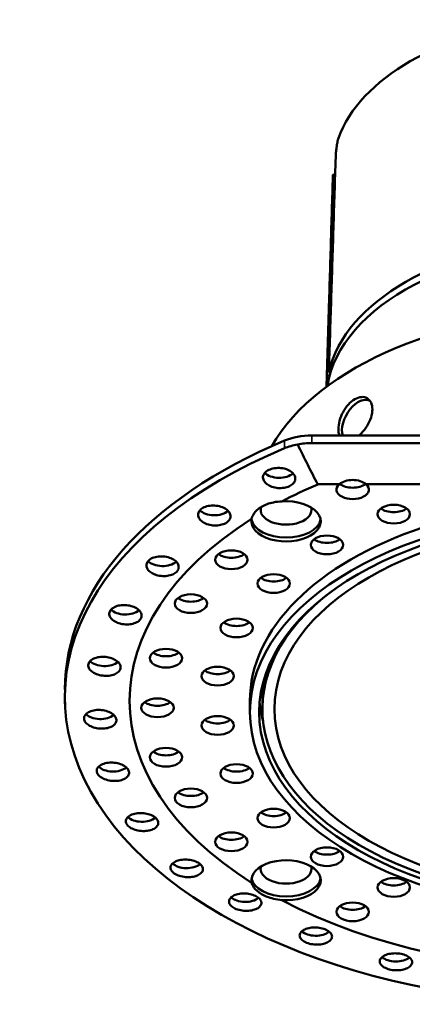
# Model space of a CAD drawing. Units: millimetres. Extents: x -2261 to 2301, y -4181 to 1165.
# Drawn here: x -2029 to -1987, y -1144 to -1038 of the extents above; entities that cross this region are included whole.
import ezdxf

# ---------------------------------------------------------------- set-up
doc = ezdxf.new("R2010")
doc.units = ezdxf.units.MM
doc.layers.add('Visible (ANSI)', color=7, linetype='Continuous', lineweight=50)
doc.layers.add('Visible Narrow (ANSI)', color=7, linetype='Continuous', lineweight=35)

msp = doc.modelspace()

# ---------------------------------------------------------------- linework, layer by layer
at = {"layer": 'Visible (ANSI)'}
for p, q in [((-1995.85, -1067.92), (-1996.14, -1077.51)), ((-1995.89, -1075.9), (-1995.7, -1075.93)), ((-1991.44, -1079.06), (-1991.46, -1079.05)), ((-1945.74, -1082.8), (-1997.75, -1082.8)), ((-1997.75, -1083.61), (-1945.74, -1083.61)), ((-1997.1, -1088.06), (-1994.75, -1088.06)), ((-1991.89, -1088.06), (-1981.34, -1088.06)), ((-2024.42, -1110.98), (-2024.42, -1111.79)), ((-2004.43, -1111.45), (-2004.43, -1112.67)), ((-2003.08, -1110.88), (-2003.08, -1112.34))]:
    msp.add_line(p, q, dxfattribs=at)
for centre, major_axis, ratio, start_param, end_param in [((-1966.93, -1053.99), (-28.51, 0), 0.57735, 4.915119, 6.080455), ((-1966.93, -1078.13), (-29.22, 0), 0.57735, 4.845162, 6.150412), ((-1966.93, -1078.95), (29.24, 0), 0.57735, 0.088726, 3.052867), ((-1966.93, -1090.63), (37, 0), 0.57735, 0.317975, 2.823617), ((-1992.71, -1081.21), (1.25, 2.17), 0.57735, 6.263807, 8.943626), ((-1997.75, -1085.68), (5, 0), 0.57735, 1.570796, 2.198252), ((-1966.93, -1110.22), (-57.5, 0), 0.57735, 5.339845, 6.283185), ((-1997.75, -1086.79), (5, 0), 0.635671, 1.570796, 1.877492), ((-1998.2, 514.35), (30.96, -1631.04), 0.095409, 6.080092, 6.09374), ((-1966.93, -1111.04), (57.5, 0), 0.57735, 2.198252, 7.226526), ((-2001.27, -1086.35), (1.75, 0), 0.57735, 3.625824, 5.737618), ((-1966.93, -1111.45), (50.5, 0), 0.57735, 2.21099, 2.31025), ((-1993.32, -1088.64), (-1.75, 0), 0.57735, 5.671319, 10.036644), ((-1993.32, -1088.7), (-1.75, 0), 0.635671, 3.753459, 5.671319), ((-1993.32, -1087.42), (1.75, 0), 0.57735, 3.790816, 5.633962), ((-2000.52, -1092.06), (3.75, 0), 0.57735, 3.02302, 7.972554), ((-1966.93, -1111.45), (37.5, 0), 0.57735, 0, 3.141593), ((-2008.28, -1090.4), (1.75, 0), 0.57735, 3.622831, 5.727491), ((-2000.52, -1090.83), (2.75, 0), 0.57735, 2.934301, 6.455456), ((-1988.88, -1090.06), (1.75, 0), 0.57735, 3.79273, 5.632048), ((-1966.93, -1111.45), (-50.5, 0), 0.57735, 5.543731, 7.022639), ((-2000.52, -1091.65), (-3.75, 0), 0.57735, 0.094421, 3.047172), ((-1996.1, -1093.38), (1.75, 0), 0.57735, 3.79273, 5.632048), ((-2013.87, -1095.88), (1.75, 0), 0.57735, 3.62162, 5.717804), ((-2006.43, -1094.99), (1.75, 0), 0.57735, 3.79273, 5.632048), ((-1966.93, -1100.1), (18.5, 0), 0.57735, 2.712988, 6.71179), ((-2001.86, -1097.55), (1.75, 0), 0.57735, 3.79273, 5.632048), ((-1966.93, -1112.34), (-36.15, 0), 0.57735, 5.622207, 10.085756), ((-2010.81, -1099.73), (1.75, 0), 0.57735, 3.79273, 5.632048), ((-2017.88, -1101.12), (1.75, 0), 0.57735, 3.622279, 5.708864), ((-2005.87, -1102.36), (1.75, 0), 0.57735, 3.79273, 5.632048), ((-2020.15, -1106.69), (1.75, 0), 0.57735, 3.624847, 5.700977), ((-2013.5, -1105.63), (1.75, 0), 0.57735, 3.79273, 5.632048), ((-2007.92, -1107.56), (1.75, 0), 0.57735, 3.79273, 5.632048), ((-1966.93, -1110.88), (-36.15, 0), 0.57735, 6.213122, 6.283185), ((-2014.42, -1110.98), (1.75, 0), 0.57735, 3.79273, 5.632048), ((-1966.93, -1110.47), (-36.5, 0), 0.57735, 0.05233, 0.152232), ((-2020.61, -1112.41), (1.75, 0), 0.57735, 3.629305, 5.694437), ((-2007.92, -1112.89), (1.75, 0), 0.57735, 3.79273, 5.632048), ((-2013.5, -1116.33), (1.75, 0), 0.57735, 3.79273, 5.632048), ((-2019.24, -1118.08), (1.75, 0), 0.57735, 3.635572, 5.689515), ((-2005.87, -1118.09), (1.75, 0), 0.57735, 3.79273, 5.632048), ((-2010.81, -1120.72), (1.75, 0), 0.57735, 3.79273, 5.632048), ((-2016.09, -1123.51), (1.75, 0), 0.57735, 3.643493, 5.686447), ((-2001.86, -1122.89), (1.75, 0), 0.57735, 3.79273, 5.632048), ((-2006.43, -1125.46), (1.75, 0), 0.57735, 3.79273, 5.632048), ((-2000.52, -1130.84), (-3.75, 0), 0.57735, 1.452224, 6.401758), ((-1996.1, -1127.06), (1.75, 0), 0.57735, 3.79273, 5.632048), ((-2011.26, -1128.52), (1.75, 0), 0.57735, 3.65284, 5.685417), ((-2000.52, -1129.61), (2.75, 0), 0.57735, 2.969322, 6.455456), ((-2000.52, -1130.43), (-3.75, 0), 0.57735, 0.094421, 3.047172), ((-1988.88, -1130.39), (1.75, 0), 0.57735, 3.79273, 5.632048), ((-2004.94, -1132.17), (1.75, 0), 0.57735, 3.663308, 5.686538), ((-1966.93, -1111.45), (-50.5, 0), 0.57735, 0.831342, 2.31025), ((-1993.32, -1133.02), (1.75, 0), 0.57735, 3.79273, 5.632048), ((-1997.31, -1135.82), (1.75, 0), 0.57735, 3.674524, 5.689837), ((-1988.64, -1138.61), (1.75, 0), 0.57735, 3.686058, 5.695243)]:
    msp.add_ellipse(centre, major_axis=major_axis, ratio=ratio, start_param=start_param, end_param=end_param, dxfattribs=at)
for centre, major_axis in [((-1966.93, -1112.67), (37.5, 0)), ((-1988.88, -1091.28), (1.75, 0)), ((-1966.93, -1112.67), (36.5, 0)), ((-1966.93, -1112.34), (-34.85, 0)), ((-1996.1, -1094.61), (1.75, 0)), ((-2006.43, -1096.21), (-1.75, 0)), ((-2001.86, -1098.78), (1.75, 0)), ((-2010.81, -1100.95), (-1.75, 0)), ((-2005.87, -1103.58), (1.75, 0)), ((-2013.5, -1106.85), (-1.75, 0)), ((-2007.92, -1108.78), (1.75, 0)), ((-2014.42, -1112.2), (-1.75, 0)), ((-2007.92, -1114.11), (1.75, 0)), ((-2013.5, -1117.55), (-1.75, 0)), ((-2005.87, -1119.31), (1.75, 0)), ((-2010.81, -1121.94), (-1.75, 0)), ((-2001.86, -1124.12), (1.75, 0)), ((-2006.43, -1126.68), (-1.75, 0)), ((-1996.1, -1128.29), (1.75, 0)), ((-1988.88, -1131.61), (1.75, 0)), ((-1993.32, -1134.25), (-1.75, 0))]:
    msp.add_ellipse(centre, major_axis=major_axis, ratio=0.57735, dxfattribs=at)
for points, knots in [([(-1994.86, -1050.68), (-1994.88, -1050.73), (-1994.9, -1050.79), (-1994.91, -1050.86), (-1994.94, -1050.94), (-1994.96, -1051.03), (-1994.97, -1051.12), (-1995.01, -1051.29), (-1995.04, -1051.47), (-1995.06, -1051.66), (-1995.09, -1051.85), (-1995.11, -1052.04), (-1995.13, -1052.23), (-1995.14, -1052.41), (-1995.15, -1052.57), (-1995.15, -1052.72)], [-0.9478755, -0.9478755, -0.9478755, -0.9478755, -0.9190237, -0.9190237, -0.9190237, -0.8858828, -0.8858828, -0.8858828, -0.8278665, -0.8278665, -0.8278665, -0.7693632, -0.7693632, -0.7693632, -0.7151843, -0.7151843, -0.7151843, -0.7151843]), ([(-1995.48, -1055.23), (-1995.47, -1055.09), (-1995.47, -1054.96), (-1995.46, -1054.75), (-1995.46, -1054.67), (-1995.45, -1054.62), (-1995.44, -1054.61), (-1995.44, -1054.61)], [-0.2467069, -0.2467069, -0.2467069, -0.2467069, -0.1934305, -0.1934305, -0.1300729, -0.1300729, -0.0994442, -0.0994442, -0.0994442, -0.0994442]), ([(-1996.13, -1077.51), (-1996.06, -1075.03), (-1995.92, -1070.04), (-1995.7, -1062.61), (-1995.55, -1057.68), (-1995.48, -1055.23)], [0.0063379, 0.0063379, 0.0063379, 0.0063379, 0.3333333, 0.6666667, 1, 1, 1, 1]), ([(-1994.74, -1082.8), (-1994.83, -1082.6), (-1994.87, -1082.35), (-1994.87, -1082.09), (-1994.87, -1081.82), (-1994.82, -1081.51), (-1994.65, -1080.87), (-1994.52, -1080.55), (-1994.21, -1079.97), (-1994.01, -1079.68), (-1993.57, -1079.2), (-1993.32, -1079), (-1992.86, -1078.74), (-1992.61, -1078.65), (-1992.15, -1078.61), (-1991.93, -1078.66), (-1991.59, -1078.86), (-1991.44, -1079.02), (-1991.24, -1079.44), (-1991.19, -1079.7), (-1991.19, -1079.97)], [-0.09502, -0.09502, -0.09502, -0.09502, 0, 0, 0, 0.0979732, 0.0979732, 0.1959464, 0.1959464, 0.2939196, 0.2939196, 0.3918927, 0.3918927, 0.4898659, 0.4898659, 0.587839, 0.587839, 0.6858122, 0.6858122, 0.7837855, 0.7837855, 0.7837855, 0.7837855]), ([(-1991.19, -1079.97), (-1991.19, -1080.23), (-1991.24, -1080.54), (-1991.44, -1081.17), (-1991.59, -1081.48), (-1991.93, -1082.04), (-1992.15, -1082.32), (-1992.47, -1082.64), (-1992.56, -1082.72), (-1992.65, -1082.8)], [-0.7837855, -0.7837855, -0.7837855, -0.7837855, -0.6858122, -0.6858122, -0.587839, -0.587839, -0.4898659, -0.4898659, -0.4532452, -0.4532452, -0.4532452, -0.4532452]), ([(-2002.61, -1088.03), (-2002.6, -1088.04), (-2002.59, -1088.05), (-2002.44, -1088.16), (-2002.25, -1088.26), (-2001.84, -1088.4), (-2001.62, -1088.44), (-2001.19, -1088.48), (-2000.95, -1088.47), (-2000.52, -1088.4), (-2000.32, -1088.34), (-1999.99, -1088.18), (-1999.84, -1088.08), (-1999.62, -1087.83), (-1999.55, -1087.7), (-1999.51, -1087.43), (-1999.52, -1087.29), (-1999.65, -1087.01), (-1999.75, -1086.88), (-1999.89, -1086.76), (-2000.02, -1086.65), (-2000.21, -1086.54), (-2000.62, -1086.38), (-2000.86, -1086.33), (-2001.3, -1086.28), (-2001.54, -1086.29), (-2002, -1086.36), (-2002.21, -1086.42), (-2002.56, -1086.59), (-2002.71, -1086.7), (-2002.93, -1086.95), (-2003, -1087.1), (-2003.03, -1087.37), (-2003, -1087.52), (-2002.86, -1087.8), (-2002.75, -1087.92), (-2002.61, -1088.03)], [-0.522281, -0.522281, -0.522281, -0.522281, -0.516598, -0.516598, -0.451931, -0.451931, -0.387264, -0.387264, -0.322782, -0.322782, -0.258299, -0.258299, -0.193817, -0.193817, -0.129334, -0.129334, -0.064667, -0.064667, 0, 0, 0, 0.067488, 0.067488, 0.134975, 0.134975, 0.202363, 0.202363, 0.269751, 0.269751, 0.337139, 0.337139, 0.404527, 0.404527, 0.472014, 0.472014, 0.533819, 0.533819, 0.533819, 0.533819]), ([(-2004.24, -1091.8), (-2004.2, -1091.61), (-2004.13, -1091.42), (-2003.82, -1090.95), (-2003.52, -1090.68), (-2002.82, -1090.28), (-2002.37, -1090.11), (-2001.59, -1089.95), (-2001.27, -1089.92), (-2000.96, -1089.91)], [0.3561514, 0.3561514, 0.3561514, 0.3561514, 0.4468346, 0.4468346, 0.5956333, 0.5956333, 0.7444321, 0.7444321, 0.8351155, 0.8351155, 0.8351155, 0.8351155]), ([(-2009.4, -1092.21), (-2009.39, -1092.22), (-2009.37, -1092.22), (-2009.19, -1092.32), (-2008.98, -1092.4), (-2008.54, -1092.49), (-2008.31, -1092.51), (-2007.88, -1092.5), (-2007.65, -1092.47), (-2007.25, -1092.36), (-2007.07, -1092.28), (-2006.8, -1092.08), (-2006.68, -1091.96), (-2006.55, -1091.7), (-2006.52, -1091.56), (-2006.55, -1091.3), (-2006.61, -1091.15), (-2006.82, -1090.89), (-2006.96, -1090.77), (-2007.12, -1090.68), (-2007.29, -1090.58), (-2007.5, -1090.49), (-2007.95, -1090.38), (-2008.19, -1090.35), (-2008.64, -1090.35), (-2008.87, -1090.38), (-2009.3, -1090.5), (-2009.49, -1090.58), (-2009.77, -1090.78), (-2009.89, -1090.91), (-2010.03, -1091.18), (-2010.05, -1091.33), (-2010, -1091.61), (-2009.93, -1091.75), (-2009.7, -1092.01), (-2009.56, -1092.12), (-2009.4, -1092.21)], [-0.522281, -0.522281, -0.522281, -0.522281, -0.516598, -0.516598, -0.451931, -0.451931, -0.387264, -0.387264, -0.322782, -0.322782, -0.258299, -0.258299, -0.193817, -0.193817, -0.129334, -0.129334, -0.064667, -0.064667, 0, 0, 0, 0.067488, 0.067488, 0.134975, 0.134975, 0.202363, 0.202363, 0.269751, 0.269751, 0.337139, 0.337139, 0.404527, 0.404527, 0.472014, 0.472014, 0.533819, 0.533819, 0.533819, 0.533819]), ([(-2014.72, -1097.79), (-2014.71, -1097.8), (-2014.69, -1097.81), (-2014.48, -1097.88), (-2014.26, -1097.93), (-2013.8, -1097.98), (-2013.57, -1097.98), (-2013.16, -1097.92), (-2012.95, -1097.87), (-2012.6, -1097.72), (-2012.45, -1097.61), (-2012.24, -1097.4), (-2012.16, -1097.27), (-2012.11, -1097), (-2012.13, -1096.85), (-2012.24, -1096.6), (-2012.34, -1096.46), (-2012.61, -1096.23), (-2012.79, -1096.12), (-2012.97, -1096.05), (-2013.16, -1095.97), (-2013.39, -1095.91), (-2013.86, -1095.84), (-2014.11, -1095.84), (-2014.54, -1095.89), (-2014.76, -1095.94), (-2015.14, -1096.1), (-2015.29, -1096.21), (-2015.51, -1096.43), (-2015.59, -1096.57), (-2015.64, -1096.85), (-2015.61, -1097), (-2015.48, -1097.27), (-2015.37, -1097.4), (-2015.08, -1097.63), (-2014.91, -1097.72), (-2014.72, -1097.79)], [-0.522281, -0.522281, -0.522281, -0.522281, -0.516598, -0.516598, -0.451931, -0.451931, -0.387264, -0.387264, -0.322782, -0.322782, -0.258299, -0.258299, -0.193817, -0.193817, -0.129334, -0.129334, -0.064667, -0.064667, 0, 0, 0, 0.067488, 0.067488, 0.134975, 0.134975, 0.202363, 0.202363, 0.269751, 0.269751, 0.337139, 0.337139, 0.404527, 0.404527, 0.472014, 0.472014, 0.533819, 0.533819, 0.533819, 0.533819]), ([(-2018.44, -1103.11), (-2018.42, -1103.11), (-2018.4, -1103.12), (-2018.18, -1103.17), (-2017.94, -1103.2), (-2017.49, -1103.2), (-2017.26, -1103.17), (-2016.88, -1103.07), (-2016.7, -1103), (-2016.4, -1102.81), (-2016.29, -1102.69), (-2016.15, -1102.46), (-2016.12, -1102.32), (-2016.15, -1102.05), (-2016.21, -1101.91), (-2016.39, -1101.67), (-2016.53, -1101.55), (-2016.87, -1101.34), (-2017.07, -1101.26), (-2017.27, -1101.21), (-2017.48, -1101.15), (-2017.72, -1101.11), (-2018.2, -1101.1), (-2018.43, -1101.12), (-2018.84, -1101.21), (-2019.03, -1101.29), (-2019.35, -1101.49), (-2019.47, -1101.6), (-2019.61, -1101.85), (-2019.64, -1101.99), (-2019.61, -1102.28), (-2019.54, -1102.42), (-2019.33, -1102.67), (-2019.18, -1102.79), (-2018.83, -1102.98), (-2018.63, -1103.06), (-2018.44, -1103.11)], [-0.522281, -0.522281, -0.522281, -0.522281, -0.516598, -0.516598, -0.451931, -0.451931, -0.387264, -0.387264, -0.322782, -0.322782, -0.258299, -0.258299, -0.193817, -0.193817, -0.129334, -0.129334, -0.064667, -0.064667, 0, 0, 0, 0.067488, 0.067488, 0.134975, 0.134975, 0.202363, 0.202363, 0.269751, 0.269751, 0.337139, 0.337139, 0.404527, 0.404527, 0.472014, 0.472014, 0.533819, 0.533819, 0.533819, 0.533819]), ([(-2020.39, -1108.72), (-2020.37, -1108.73), (-2020.35, -1108.73), (-2020.12, -1108.76), (-2019.89, -1108.76), (-2019.45, -1108.71), (-2019.24, -1108.66), (-2018.9, -1108.53), (-2018.75, -1108.43), (-2018.52, -1108.22), (-2018.45, -1108.09), (-2018.39, -1107.84), (-2018.4, -1107.71), (-2018.51, -1107.44), (-2018.61, -1107.31), (-2018.86, -1107.09), (-2019.03, -1106.99), (-2019.42, -1106.83), (-2019.64, -1106.77), (-2019.85, -1106.73), (-2020.07, -1106.7), (-2020.32, -1106.69), (-2020.78, -1106.72), (-2021, -1106.77), (-2021.36, -1106.9), (-2021.53, -1107), (-2021.77, -1107.22), (-2021.85, -1107.36), (-2021.91, -1107.61), (-2021.9, -1107.76), (-2021.78, -1108.03), (-2021.67, -1108.16), (-2021.39, -1108.39), (-2021.21, -1108.49), (-2020.81, -1108.64), (-2020.6, -1108.7), (-2020.39, -1108.72)], [-0.522281, -0.522281, -0.522281, -0.522281, -0.516598, -0.516598, -0.451931, -0.451931, -0.387264, -0.387264, -0.322782, -0.322782, -0.258299, -0.258299, -0.193817, -0.193817, -0.129334, -0.129334, -0.064667, -0.064667, 0, 0, 0, 0.067488, 0.067488, 0.134975, 0.134975, 0.202363, 0.202363, 0.269751, 0.269751, 0.337139, 0.337139, 0.404527, 0.404527, 0.472014, 0.472014, 0.533819, 0.533819, 0.533819, 0.533819]), ([(-2020.53, -1114.45), (-2020.51, -1114.45), (-2020.49, -1114.45), (-2020.26, -1114.46), (-2020.03, -1114.44), (-2019.62, -1114.34), (-2019.44, -1114.27), (-2019.15, -1114.1), (-2019.03, -1114), (-2018.88, -1113.76), (-2018.85, -1113.63), (-2018.87, -1113.38), (-2018.92, -1113.24), (-2019.11, -1112.99), (-2019.25, -1112.88), (-2019.56, -1112.69), (-2019.76, -1112.6), (-2020.19, -1112.48), (-2020.42, -1112.45), (-2020.63, -1112.44), (-2020.86, -1112.43), (-2021.09, -1112.44), (-2021.53, -1112.53), (-2021.73, -1112.6), (-2022.04, -1112.77), (-2022.17, -1112.88), (-2022.33, -1113.12), (-2022.37, -1113.26), (-2022.35, -1113.52), (-2022.29, -1113.66), (-2022.08, -1113.92), (-2021.93, -1114.04), (-2021.6, -1114.23), (-2021.39, -1114.31), (-2020.96, -1114.42), (-2020.73, -1114.45), (-2020.53, -1114.45)], [-0.522281, -0.522281, -0.522281, -0.522281, -0.516598, -0.516598, -0.451931, -0.451931, -0.387264, -0.387264, -0.322782, -0.322782, -0.258299, -0.258299, -0.193817, -0.193817, -0.129334, -0.129334, -0.064667, -0.064667, 0, 0, 0, 0.067488, 0.067488, 0.134975, 0.134975, 0.202363, 0.202363, 0.269751, 0.269751, 0.337139, 0.337139, 0.404527, 0.404527, 0.472014, 0.472014, 0.533819, 0.533819, 0.533819, 0.533819]), ([(-2018.84, -1120.1), (-2018.82, -1120.1), (-2018.8, -1120.1), (-2018.57, -1120.08), (-2018.36, -1120.03), (-2018, -1119.9), (-2017.84, -1119.81), (-2017.62, -1119.61), (-2017.54, -1119.49), (-2017.47, -1119.24), (-2017.49, -1119.11), (-2017.58, -1118.87), (-2017.68, -1118.74), (-2017.94, -1118.52), (-2018.11, -1118.42), (-2018.47, -1118.26), (-2018.69, -1118.2), (-2019.14, -1118.13), (-2019.37, -1118.12), (-2019.58, -1118.13), (-2019.8, -1118.14), (-2020.03, -1118.18), (-2020.42, -1118.31), (-2020.59, -1118.4), (-2020.83, -1118.6), (-2020.92, -1118.72), (-2021, -1118.98), (-2020.99, -1119.12), (-2020.89, -1119.37), (-2020.79, -1119.5), (-2020.51, -1119.74), (-2020.33, -1119.84), (-2019.94, -1119.99), (-2019.71, -1120.05), (-2019.26, -1120.11), (-2019.04, -1120.11), (-2018.84, -1120.1)], [-0.522281, -0.522281, -0.522281, -0.522281, -0.516598, -0.516598, -0.451931, -0.451931, -0.387264, -0.387264, -0.322782, -0.322782, -0.258299, -0.258299, -0.193817, -0.193817, -0.129334, -0.129334, -0.064667, -0.064667, 0, 0, 0, 0.067488, 0.067488, 0.134975, 0.134975, 0.202363, 0.202363, 0.269751, 0.269751, 0.337139, 0.337139, 0.404527, 0.404527, 0.472014, 0.472014, 0.533819, 0.533819, 0.533819, 0.533819]), ([(-2015.38, -1125.47), (-2015.36, -1125.47), (-2015.34, -1125.46), (-2015.13, -1125.42), (-2014.94, -1125.35), (-2014.64, -1125.18), (-2014.52, -1125.08), (-2014.37, -1124.86), (-2014.33, -1124.74), (-2014.34, -1124.48), (-2014.4, -1124.36), (-2014.57, -1124.13), (-2014.7, -1124.01), (-2015.03, -1123.82), (-2015.23, -1123.74), (-2015.63, -1123.63), (-2015.85, -1123.59), (-2016.31, -1123.56), (-2016.54, -1123.58), (-2016.74, -1123.61), (-2016.95, -1123.65), (-2017.15, -1123.71), (-2017.49, -1123.88), (-2017.62, -1123.98), (-2017.79, -1124.21), (-2017.84, -1124.34), (-2017.83, -1124.6), (-2017.78, -1124.74), (-2017.6, -1124.97), (-2017.46, -1125.09), (-2017.11, -1125.29), (-2016.9, -1125.37), (-2016.48, -1125.48), (-2016.24, -1125.51), (-2015.78, -1125.52), (-2015.57, -1125.51), (-2015.38, -1125.47)], [-0.522281, -0.522281, -0.522281, -0.522281, -0.516598, -0.516598, -0.451931, -0.451931, -0.387264, -0.387264, -0.322782, -0.322782, -0.258299, -0.258299, -0.193817, -0.193817, -0.129334, -0.129334, -0.064667, -0.064667, 0, 0, 0, 0.067488, 0.067488, 0.134975, 0.134975, 0.202363, 0.202363, 0.269751, 0.269751, 0.337139, 0.337139, 0.404527, 0.404527, 0.472014, 0.472014, 0.533819, 0.533819, 0.533819, 0.533819]), ([(-2010.27, -1130.38), (-2010.25, -1130.38), (-2010.24, -1130.37), (-2010.05, -1130.31), (-2009.89, -1130.22), (-2009.65, -1130.02), (-2009.57, -1129.91), (-2009.5, -1129.68), (-2009.5, -1129.55), (-2009.6, -1129.3), (-2009.69, -1129.18), (-2009.94, -1128.98), (-2010.1, -1128.88), (-2010.48, -1128.72), (-2010.7, -1128.67), (-2011.12, -1128.6), (-2011.35, -1128.59), (-2011.8, -1128.61), (-2012.02, -1128.65), (-2012.2, -1128.7), (-2012.39, -1128.76), (-2012.57, -1128.84), (-2012.84, -1129.04), (-2012.93, -1129.16), (-2013.02, -1129.39), (-2013.02, -1129.53), (-2012.93, -1129.79), (-2012.83, -1129.91), (-2012.58, -1130.13), (-2012.4, -1130.23), (-2012, -1130.39), (-2011.77, -1130.44), (-2011.33, -1130.51), (-2011.09, -1130.51), (-2010.64, -1130.48), (-2010.44, -1130.44), (-2010.27, -1130.38)], [-0.522281, -0.522281, -0.522281, -0.522281, -0.516598, -0.516598, -0.451931, -0.451931, -0.387264, -0.387264, -0.322782, -0.322782, -0.258299, -0.258299, -0.193817, -0.193817, -0.129334, -0.129334, -0.064667, -0.064667, 0, 0, 0, 0.067488, 0.067488, 0.134975, 0.134975, 0.202363, 0.202363, 0.269751, 0.269751, 0.337139, 0.337139, 0.404527, 0.404527, 0.472014, 0.472014, 0.533819, 0.533819, 0.533819, 0.533819]), ([(-2000.96, -1132.99), (-2001.27, -1132.96), (-2001.59, -1132.9), (-2002.37, -1132.71), (-2002.82, -1132.53), (-2003.52, -1132.12), (-2003.82, -1131.87), (-2004.13, -1131.44), (-2004.2, -1131.26), (-2004.24, -1131.09)], [0.3561514, 0.3561514, 0.3561514, 0.3561514, 0.4468346, 0.4468346, 0.5956333, 0.5956333, 0.7444321, 0.7444321, 0.8351153, 0.8351153, 0.8351153, 0.8351153]), ([(-2006.17, -1132.48), (-2006.32, -1132.56), (-2006.45, -1132.65), (-2006.63, -1132.87), (-2006.68, -1132.99), (-2006.69, -1133.23), (-2006.65, -1133.36), (-2006.47, -1133.61), (-2006.33, -1133.72), (-2006.02, -1133.9), (-2005.81, -1133.99), (-2005.37, -1134.1), (-2005.13, -1134.13), (-2004.68, -1134.15), (-2004.45, -1134.13), (-2004.01, -1134.04), (-2003.81, -1133.97), (-2003.51, -1133.82), (-2003.39, -1133.72), (-2003.22, -1133.49), (-2003.18, -1133.37), (-2003.19, -1133.14), (-2003.24, -1133.02), (-2003.42, -1132.78), (-2003.55, -1132.68), (-2003.85, -1132.5), (-2004.04, -1132.42), (-2004.46, -1132.31), (-2004.69, -1132.27), (-2005.12, -1132.25), (-2005.35, -1132.26), (-2005.78, -1132.33), (-2005.98, -1132.39), (-2006.13, -1132.46), (-2006.15, -1132.47), (-2006.16, -1132.48), (-2006.17, -1132.48)], [-1.050417, -1.050417, -1.050417, -1.050417, -0.988612, -0.988612, -0.921125, -0.921125, -0.853737, -0.853737, -0.786349, -0.786349, -0.718961, -0.718961, -0.651573, -0.651573, -0.584086, -0.584086, -0.516598, -0.516598, -0.451931, -0.451931, -0.387264, -0.387264, -0.322782, -0.322782, -0.258299, -0.258299, -0.193817, -0.193817, -0.129334, -0.129334, -0.064667, -0.064667, 0, 0, 0, 0.005683, 0.005683, 0.005683, 0.005683]), ([(-1995.86, -1137.43), (-1995.85, -1137.42), (-1995.84, -1137.41), (-1995.72, -1137.31), (-1995.63, -1137.2), (-1995.54, -1136.97), (-1995.55, -1136.84), (-1995.63, -1136.62), (-1995.72, -1136.5), (-1995.97, -1136.29), (-1996.14, -1136.2), (-1996.49, -1136.06), (-1996.71, -1136), (-1997.15, -1135.93), (-1997.39, -1135.92), (-1997.81, -1135.95), (-1998.03, -1135.98), (-1998.42, -1136.1), (-1998.59, -1136.18), (-1998.72, -1136.26), (-1998.85, -1136.35), (-1998.95, -1136.47), (-1999.06, -1136.71), (-1999.07, -1136.84), (-1998.99, -1137.08), (-1998.91, -1137.2), (-1998.65, -1137.42), (-1998.48, -1137.52), (-1998.11, -1137.66), (-1997.89, -1137.72), (-1997.42, -1137.79), (-1997.18, -1137.79), (-1996.74, -1137.76), (-1996.51, -1137.72), (-1996.14, -1137.59), (-1995.98, -1137.52), (-1995.86, -1137.43)], [-0.522281, -0.522281, -0.522281, -0.522281, -0.516598, -0.516598, -0.451931, -0.451931, -0.387264, -0.387264, -0.322782, -0.322782, -0.258299, -0.258299, -0.193817, -0.193817, -0.129334, -0.129334, -0.064667, -0.064667, 0, 0, 0, 0.067488, 0.067488, 0.134975, 0.134975, 0.202363, 0.202363, 0.269751, 0.269751, 0.337139, 0.337139, 0.404527, 0.404527, 0.472014, 0.472014, 0.533819, 0.533819, 0.533819, 0.533819]), ([(-1987.04, -1140.05), (-1987.03, -1140.04), (-1987.03, -1140.03), (-1986.94, -1139.92), (-1986.89, -1139.8), (-1986.89, -1139.56), (-1986.94, -1139.44), (-1987.1, -1139.23), (-1987.23, -1139.13), (-1987.54, -1138.95), (-1987.74, -1138.87), (-1988.13, -1138.77), (-1988.36, -1138.74), (-1988.81, -1138.72), (-1989.04, -1138.74), (-1989.45, -1138.8), (-1989.65, -1138.86), (-1989.99, -1139.01), (-1990.13, -1139.11), (-1990.22, -1139.21), (-1990.32, -1139.31), (-1990.38, -1139.43), (-1990.4, -1139.68), (-1990.36, -1139.81), (-1990.21, -1140.04), (-1990.08, -1140.15), (-1989.75, -1140.34), (-1989.55, -1140.42), (-1989.14, -1140.52), (-1988.91, -1140.55), (-1988.43, -1140.57), (-1988.19, -1140.55), (-1987.77, -1140.47), (-1987.57, -1140.41), (-1987.25, -1140.24), (-1987.12, -1140.15), (-1987.04, -1140.05)], [-0.522281, -0.522281, -0.522281, -0.522281, -0.516598, -0.516598, -0.451931, -0.451931, -0.387264, -0.387264, -0.322782, -0.322782, -0.258299, -0.258299, -0.193817, -0.193817, -0.129334, -0.129334, -0.064667, -0.064667, 0, 0, 0, 0.067488, 0.067488, 0.134975, 0.134975, 0.202363, 0.202363, 0.269751, 0.269751, 0.337139, 0.337139, 0.404527, 0.404527, 0.472014, 0.472014, 0.533819, 0.533819, 0.533819, 0.533819])]:
    msp.add_open_spline(points, degree=3, knots=knots, dxfattribs=at)
for points in [[(-1995.15, -1052.72), (-1995.24, -1055.27), (-1995.4, -1060.38), (-1995.65, -1068.11), (-1995.81, -1073.3), (-1995.89, -1075.9)], [(-1995.44, -1054.61), (-1995.37, -1054.61), (-1995.29, -1054.61), (-1995.21, -1054.62)], [(-2000.69, -1084.16), (-2000.27, -1083.99), (-1999.78, -1083.85), (-1999.26, -1083.76)]]:
    msp.add_open_spline(points, degree=3, dxfattribs=at)
at = {"layer": 'Visible Narrow (ANSI)'}
for p, q in [((-1997.75, -1083.61), (-1997.75, -1082.8)), ((-2000.69, -1084.16), (-2000.69, -1083.35))]:
    msp.add_line(p, q, dxfattribs=at)
msp.add_ellipse((-1967.7, -1226.62), major_axis=(-191.21, 86.1), ratio=0.776411, start_param=5.185049, end_param=5.186264, dxfattribs=at)

doc.saveas('drawing.dxf')
